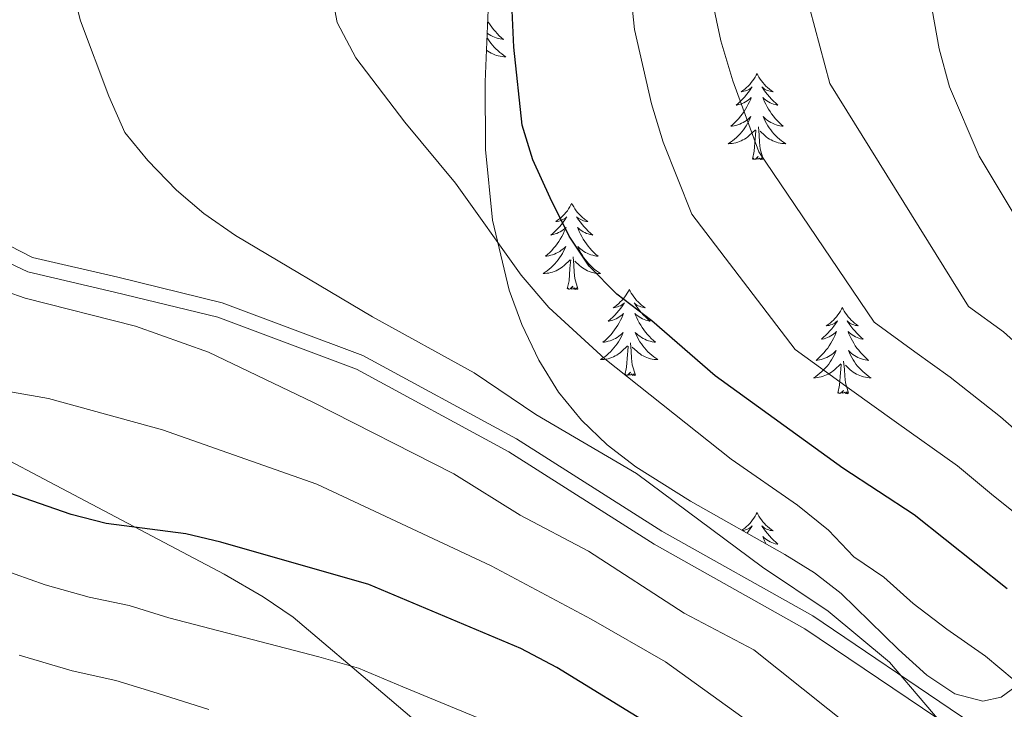
# Model space of a CAD drawing. Extents: x 619280 to 623792, y 787127 to 790181.
# Drawn here: x 621956 to 622093, y 789360 to 789456 of the extents above; entities that cross this region are included whole.
import ezdxf

# ---------------------------------------------------------------- set-up
doc = ezdxf.new("R2010")
doc.units = 0
doc.header["$MEASUREMENT"] = 0
doc.linetypes.add('DGN Style 3', pattern=[54.532156, 38.95154, -15.580616])
for name, color, linetype in [('Nivel 21', 7, 'Continuous'), ('Nivel 35', 7, 'Continuous'), ('Nivel 36', 7, 'Continuous'), ('Nivel 4', 7, 'Continuous'), ('Nivel 5', 7, 'Continuous'), ('Nivel 61', 7, 'Continuous'), ('Nivel 63', 7, 'Continuous')]:
    doc.layers.add(name, color=color, linetype=linetype)
doc.linetypes.add('5zonar', pattern='A,-5,[1,dgnlstyle.shx,S=0.08,R=0,X=0,Y=0],-5', length=10)

msp = doc.modelspace()

# ---------------------------------------------------------------- linework, layer by layer
at = {"layer": 'Nivel 21', "color": 19, "linetype": 'Continuous', "lineweight": 0}
msp.add_polyline3d([(621918.985, 789436.189, 407.192), (621921.36, 789435.61, 407.401), (621931.189, 789433.114, 408.245), (621957.401, 789420.745, 410.074), (621969.412, 789417.967, 410.074), (621983.728, 789414.48, 410.684), (622002.959, 789407.291, 411.091), (622024.066, 789395.823, 412.311), (622044.186, 789383.061, 413.124), (622065.045, 789371.333, 413.531), (622085.442, 789357.561, 414.344), (622099.637, 789348.224, 414.344), (622118.682, 789337.98, 416.378), (622160.851, 789317.076, 418.919), (622181.386, 789308.392, 420.444), (622201.584, 789297.793, 420.749), (622218.421, 789289.659, 422.172), (622230.54, 789282.181, 422.477), (622244.397, 789270.93, 423.799), (622252.167, 789264.624, 425.12), (622260.234, 789256.418, 426.035), (622270.185, 789243.679, 427.357), (622279.405, 789229.525, 429.187), (622290.071, 789213.244, 430.407)], dxfattribs=at)
at = {"layer": 'Nivel 21', "color": 19, "linetype": 'DGN Style 3', "lineweight": 0}
for points in [[(622291.824, 789214.39, 430.407), (622281.158, 789230.67, 429.187), (622271.891, 789244.897, 427.357), (622261.811, 789257.801, 426.035), (622253.578, 789266.176, 425.12), (622245.717, 789272.556, 423.799), (622231.755, 789283.892, 422.477), (622219.429, 789291.498, 422.172), (622202.526, 789299.664, 420.749), (622182.282, 789310.287, 420.444), (622161.725, 789318.981, 418.919), (622119.643, 789339.841, 416.378), (622100.71, 789350.025, 414.344), (622086.603, 789359.304, 414.344), (622066.146, 789373.117, 413.531), (622045.261, 789384.859, 413.124), (622025.128, 789397.63, 412.311), (622003.83, 789409.201, 411.091), (621984.344, 789416.486, 410.684), (621969.895, 789420.005, 410.074), (621958.091, 789422.735, 410.074), (621931.934, 789436.019, 408.245)], [(621942.81, 789401.019, 401.899), (621960.452, 789391.624, 400.943), (621984.63, 789378.912, 397.315), (621990.016, 789375.775, 396.618), (621994.156, 789372.952, 396.201), (622006.59, 789362.424, 394.991), (622034.067, 789339.152, 390.518)]]:
    msp.add_polyline3d(points, dxfattribs=at)
at = {"layer": 'Nivel 35', "color": 92, "linetype": '5zonar', "lineweight": 0, "ltscale": 0.5}
msp.add_polyline3d([(622095.902, 789364.567, 425.637), (622092.23, 789361.877, 423.943), (622089.687, 789361.304, 422.994), (622085.822, 789362.35, 421.749), (622081.933, 789364.932, 420.663), (622078.016, 789368.483, 419.788), (622070.082, 789376.231, 418.878), (622066.402, 789379.078, 418.927), (622062.263, 789381.627, 419.214), (622049.234, 789389.01, 420.383), (622041.662, 789393.768, 420.961), (622037.688, 789396.809, 421.159), (622034.109, 789400.232, 421.308), (622030.941, 789404.112, 421.484), (622028.201, 789408.528, 421.76), (622025.852, 789413.462, 422.225), (622024.076, 789418.244, 422.83), (622021.767, 789427.902, 424.287), (622020.815, 789437.68, 425.723), (622020.778, 789447.059, 426.776), (622021.209, 789457.024, 427.787)], dxfattribs=at)
at = {"layer": 'Nivel 36', "color": 92, "linetype": 'Continuous', "lineweight": 0, "flags": 128}
for points in [[(622021.143, 789455.489), (622021.251, 789455.305), (622021.463, 789454.974), (622021.69, 789454.652), (622021.929, 789454.34), (622022.18, 789454.037), (622022.444, 789453.745), (622022.719, 789453.464), (622023.006, 789453.194), (622023.303, 789452.936), (622023.107, 789452.961), (622022.84, 789453.008), (622022.577, 789453.071), (622022.318, 789453.15), (622022.063, 789453.244), (622021.815, 789453.352), (622021.574, 789453.475), (622021.34, 789453.613), (622021.115, 789453.763), (622021.069, 789453.798)], [(622021.043, 789453.195), (622021.146, 789453.024), (622021.343, 789452.727), (622021.553, 789452.439), (622021.776, 789452.161), (622022.011, 789451.893), (622022.257, 789451.635), (622022.515, 789451.39), (622022.784, 789451.156), (622023.063, 789450.934), (622023.352, 789450.725), (622023.642, 789450.534), (622023.377, 789450.543), (622023.114, 789450.568), (622022.852, 789450.609), (622022.593, 789450.666), (622022.338, 789450.738), (622022.088, 789450.825), (622021.844, 789450.928), (622021.606, 789451.044), (622021.376, 789451.175), (622021.154, 789451.32), (622020.968, 789451.458)], [(622058.428, 789448.224), (622058.317, 789448.005), (622058.162, 789447.73), (622057.994, 789447.464), (622057.812, 789447.207), (622057.618, 789446.959), (622057.411, 789446.721), (622057.192, 789446.495), (622056.962, 789446.279), (622056.722, 789446.076), (622056.471, 789445.885), (622056.211, 789445.707), (622056.41, 789445.73), (622056.613, 789445.768), (622056.812, 789445.823), (622057.007, 789445.892), (622057.196, 789445.977), (622057.377, 789446.076), (622057.551, 789446.188), (622057.756, 789446.379), (622057.715, 789446.314), (622057.485, 789445.969), (622057.242, 789445.633), (622056.986, 789445.307), (622056.718, 789444.991), (622056.438, 789444.686), (622056.146, 789444.392), (622055.843, 789444.109), (622055.53, 789443.838), (622055.654, 789443.861), (622055.9, 789443.919), (622056.142, 789443.992), (622056.378, 789444.08), (622056.609, 789444.183), (622056.832, 789444.301), (622057.048, 789444.432), (622057.255, 789444.577), (622057.452, 789444.734), (622057.639, 789444.904), (622057.551, 789444.682), (622057.395, 789444.321), (622057.224, 789443.967), (622057.039, 789443.62), (622056.839, 789443.28), (622056.627, 789442.949), (622056.4, 789442.627), (622056.161, 789442.315), (622055.91, 789442.012), (622055.646, 789441.72), (622055.371, 789441.439), (622055.084, 789441.169), (622054.787, 789440.911), (622054.983, 789440.936), (622055.25, 789440.983), (622055.513, 789441.046), (622055.772, 789441.125), (622056.027, 789441.219), (622056.275, 789441.327), (622056.516, 789441.45), (622056.75, 789441.588), (622056.975, 789441.738), (622057.191, 789441.902), (622057.397, 789442.078), (622057.592, 789442.266), (622057.451, 789441.939), (622057.296, 789441.618), (622057.127, 789441.304), (622056.944, 789440.999), (622056.747, 789440.702), (622056.537, 789440.414), (622056.314, 789440.136), (622056.079, 789439.868), (622055.833, 789439.61), (622055.575, 789439.365), (622055.306, 789439.131), (622055.027, 789438.909), (622054.738, 789438.7), (622054.448, 789438.509), (622054.713, 789438.518), (622054.976, 789438.543), (622055.238, 789438.584), (622055.497, 789438.641), (622055.752, 789438.713), (622056.002, 789438.8), (622056.246, 789438.903), (622056.484, 789439.019), (622056.714, 789439.15), (622056.936, 789439.295), (622057.149, 789439.453), (622057.352, 789439.623), (622058.2, 789440.422)], [(622058.428, 789448.224), (622058.539, 789448.005), (622058.694, 789447.73), (622058.862, 789447.464), (622059.044, 789447.207), (622059.238, 789446.959), (622059.445, 789446.721), (622059.664, 789446.495), (622059.894, 789446.279), (622060.134, 789446.076), (622060.385, 789445.885), (622060.645, 789445.707), (622060.446, 789445.73), (622060.243, 789445.768), (622060.044, 789445.823), (622059.849, 789445.892), (622059.66, 789445.977), (622059.479, 789446.076), (622059.305, 789446.188), (622059.1, 789446.379), (622059.141, 789446.314), (622059.371, 789445.969), (622059.614, 789445.633), (622059.87, 789445.307), (622060.138, 789444.991), (622060.418, 789444.686), (622060.71, 789444.392), (622061.013, 789444.109), (622061.326, 789443.838), (622061.202, 789443.861), (622060.956, 789443.919), (622060.714, 789443.992), (622060.478, 789444.08), (622060.247, 789444.183), (622060.024, 789444.301), (622059.808, 789444.432), (622059.601, 789444.577), (622059.404, 789444.734), (622059.217, 789444.904), (622059.305, 789444.682), (622059.461, 789444.321), (622059.632, 789443.967), (622059.817, 789443.62), (622060.017, 789443.28), (622060.229, 789442.949), (622060.456, 789442.627), (622060.695, 789442.315), (622060.946, 789442.012), (622061.21, 789441.72), (622061.485, 789441.439), (622061.772, 789441.169), (622062.069, 789440.911), (622061.873, 789440.936), (622061.606, 789440.983), (622061.343, 789441.046), (622061.084, 789441.125), (622060.829, 789441.219), (622060.581, 789441.327), (622060.34, 789441.45), (622060.106, 789441.588), (622059.881, 789441.738), (622059.665, 789441.902), (622059.459, 789442.078), (622059.264, 789442.266), (622059.405, 789441.939), (622059.56, 789441.618), (622059.729, 789441.304), (622059.912, 789440.999), (622060.109, 789440.702), (622060.319, 789440.414), (622060.542, 789440.136), (622060.777, 789439.868), (622061.023, 789439.61), (622061.281, 789439.365), (622061.55, 789439.131), (622061.829, 789438.909), (622062.118, 789438.7), (622062.408, 789438.509), (622062.143, 789438.518), (622061.88, 789438.543), (622061.618, 789438.584), (622061.359, 789438.641), (622061.104, 789438.713), (622060.854, 789438.8), (622060.61, 789438.903), (622060.372, 789439.019), (622060.142, 789439.15), (622059.92, 789439.295), (622059.707, 789439.453), (622059.504, 789439.623), (622058.846, 789440.243)], [(622057.809, 789436.373), (622058.054, 789437.491), (622058.167, 789439.233), (622058.215, 789439.666), (622058.278, 789440.389)], [(622059.279, 789436.373), (622058.85, 789437.813), (622058.759, 789438.717), (622058.713, 789439.666), (622058.611, 789440.83)], [(622059.279, 789436.373), (622059.105, 789436.305), (622059.086, 789436.544), (622058.896, 789436.322), (622058.775, 789436.525), (622058.654, 789436.417), (622058.384, 789436.363), (622058.58, 789436.756), (622058.195, 789436.376), (622058.007, 789436.322), (622057.966, 789436.484), (622057.809, 789436.373)], [(622032.77, 789430.238), (622032.659, 789430.019), (622032.504, 789429.744), (622032.336, 789429.478), (622032.154, 789429.221), (622031.96, 789428.973), (622031.753, 789428.735), (622031.534, 789428.509), (622031.304, 789428.293), (622031.064, 789428.09), (622030.813, 789427.899), (622030.553, 789427.721), (622030.752, 789427.744), (622030.955, 789427.782), (622031.154, 789427.837), (622031.349, 789427.906), (622031.538, 789427.991), (622031.719, 789428.09), (622031.893, 789428.202), (622032.098, 789428.393), (622032.057, 789428.328), (622031.827, 789427.983), (622031.584, 789427.647), (622031.328, 789427.321), (622031.06, 789427.005), (622030.78, 789426.7), (622030.488, 789426.406), (622030.185, 789426.123), (622029.872, 789425.852), (622029.996, 789425.875), (622030.242, 789425.933), (622030.484, 789426.006), (622030.72, 789426.094), (622030.951, 789426.197), (622031.174, 789426.315), (622031.39, 789426.446), (622031.597, 789426.591), (622031.794, 789426.748), (622031.981, 789426.918), (622031.893, 789426.696), (622031.737, 789426.335), (622031.566, 789425.981), (622031.381, 789425.634), (622031.181, 789425.294), (622030.969, 789424.963), (622030.742, 789424.641), (622030.503, 789424.329), (622030.252, 789424.026), (622029.988, 789423.734), (622029.713, 789423.453), (622029.426, 789423.183), (622029.129, 789422.925), (622029.325, 789422.95), (622029.592, 789422.997), (622029.855, 789423.06), (622030.114, 789423.139), (622030.369, 789423.233), (622030.617, 789423.341), (622030.858, 789423.464), (622031.092, 789423.602), (622031.317, 789423.752), (622031.533, 789423.916), (622031.739, 789424.092), (622031.934, 789424.28), (622031.793, 789423.953), (622031.638, 789423.632), (622031.469, 789423.318), (622031.286, 789423.013), (622031.089, 789422.716), (622030.879, 789422.428), (622030.656, 789422.15), (622030.421, 789421.882), (622030.175, 789421.624), (622029.917, 789421.379), (622029.648, 789421.145), (622029.369, 789420.923), (622029.08, 789420.714), (622028.79, 789420.523), (622029.055, 789420.532), (622029.318, 789420.557), (622029.58, 789420.598), (622029.839, 789420.655), (622030.094, 789420.727), (622030.344, 789420.814), (622030.588, 789420.917), (622030.826, 789421.033), (622031.056, 789421.164), (622031.278, 789421.309), (622031.491, 789421.467), (622031.694, 789421.637), (622032.542, 789422.436)], [(622032.77, 789430.238), (622032.881, 789430.019), (622033.036, 789429.744), (622033.204, 789429.478), (622033.386, 789429.221), (622033.58, 789428.973), (622033.787, 789428.735), (622034.006, 789428.509), (622034.236, 789428.293), (622034.476, 789428.09), (622034.727, 789427.899), (622034.987, 789427.721), (622034.788, 789427.744), (622034.585, 789427.782), (622034.386, 789427.837), (622034.191, 789427.906), (622034.002, 789427.991), (622033.821, 789428.09), (622033.647, 789428.202), (622033.442, 789428.393), (622033.483, 789428.328), (622033.713, 789427.983), (622033.956, 789427.647), (622034.212, 789427.321), (622034.48, 789427.005), (622034.76, 789426.7), (622035.052, 789426.406), (622035.355, 789426.123), (622035.668, 789425.852), (622035.544, 789425.875), (622035.298, 789425.933), (622035.056, 789426.006), (622034.82, 789426.094), (622034.589, 789426.197), (622034.366, 789426.315), (622034.15, 789426.446), (622033.943, 789426.591), (622033.746, 789426.748), (622033.559, 789426.918), (622033.647, 789426.696), (622033.803, 789426.335), (622033.974, 789425.981), (622034.159, 789425.634), (622034.359, 789425.294), (622034.571, 789424.963), (622034.798, 789424.641), (622035.037, 789424.329), (622035.288, 789424.026), (622035.552, 789423.734), (622035.827, 789423.453), (622036.114, 789423.183), (622036.411, 789422.925), (622036.215, 789422.95), (622035.948, 789422.997), (622035.685, 789423.06), (622035.426, 789423.139), (622035.171, 789423.233), (622034.923, 789423.341), (622034.682, 789423.464), (622034.448, 789423.602), (622034.223, 789423.752), (622034.007, 789423.916), (622033.801, 789424.092), (622033.606, 789424.28), (622033.747, 789423.953), (622033.902, 789423.632), (622034.071, 789423.318), (622034.254, 789423.013), (622034.451, 789422.716), (622034.661, 789422.428), (622034.884, 789422.15), (622035.119, 789421.882), (622035.365, 789421.624), (622035.623, 789421.379), (622035.892, 789421.145), (622036.171, 789420.923), (622036.46, 789420.714), (622036.75, 789420.523), (622036.485, 789420.532), (622036.222, 789420.557), (622035.96, 789420.598), (622035.701, 789420.655), (622035.446, 789420.727), (622035.196, 789420.814), (622034.952, 789420.917), (622034.714, 789421.033), (622034.484, 789421.164), (622034.262, 789421.309), (622034.049, 789421.467), (622033.846, 789421.637), (622033.188, 789422.257)], [(622032.151, 789418.387), (622032.396, 789419.505), (622032.509, 789421.247), (622032.557, 789421.68), (622032.62, 789422.403)], [(622033.621, 789418.387), (622033.192, 789419.827), (622033.101, 789420.731), (622033.055, 789421.68), (622032.953, 789422.844)], [(622033.621, 789418.387), (622033.447, 789418.319), (622033.428, 789418.558), (622033.238, 789418.336), (622033.117, 789418.539), (622032.996, 789418.431), (622032.726, 789418.377), (622032.922, 789418.77), (622032.537, 789418.39), (622032.349, 789418.336), (622032.308, 789418.498), (622032.151, 789418.387)], [(622040.73, 789418.319), (622040.619, 789418.1), (622040.464, 789417.825), (622040.296, 789417.559), (622040.114, 789417.302), (622039.92, 789417.054), (622039.713, 789416.816), (622039.494, 789416.59), (622039.264, 789416.374), (622039.024, 789416.171), (622038.773, 789415.98), (622038.513, 789415.802), (622038.712, 789415.825), (622038.915, 789415.863), (622039.114, 789415.918), (622039.309, 789415.987), (622039.498, 789416.072), (622039.679, 789416.171), (622039.853, 789416.283), (622040.058, 789416.474), (622040.017, 789416.409), (622039.787, 789416.064), (622039.544, 789415.728), (622039.288, 789415.402), (622039.02, 789415.086), (622038.74, 789414.781), (622038.448, 789414.487), (622038.145, 789414.204), (622037.832, 789413.933), (622037.956, 789413.956), (622038.202, 789414.014), (622038.444, 789414.087), (622038.68, 789414.175), (622038.911, 789414.278), (622039.134, 789414.396), (622039.35, 789414.527), (622039.557, 789414.672), (622039.754, 789414.829), (622039.941, 789414.999), (622039.853, 789414.777), (622039.697, 789414.416), (622039.526, 789414.062), (622039.341, 789413.715), (622039.141, 789413.375), (622038.929, 789413.044), (622038.702, 789412.722), (622038.463, 789412.41), (622038.212, 789412.107), (622037.948, 789411.815), (622037.673, 789411.534), (622037.386, 789411.264), (622037.089, 789411.006), (622037.285, 789411.031), (622037.552, 789411.078), (622037.815, 789411.141), (622038.074, 789411.22), (622038.329, 789411.314), (622038.577, 789411.422), (622038.818, 789411.545), (622039.052, 789411.683), (622039.277, 789411.833), (622039.493, 789411.997), (622039.699, 789412.173), (622039.894, 789412.361), (622039.753, 789412.034), (622039.598, 789411.713), (622039.429, 789411.399), (622039.246, 789411.094), (622039.049, 789410.797), (622038.839, 789410.509), (622038.616, 789410.231), (622038.381, 789409.963), (622038.135, 789409.705), (622037.877, 789409.46), (622037.608, 789409.226), (622037.329, 789409.004), (622037.04, 789408.795), (622036.75, 789408.604), (622037.015, 789408.613), (622037.278, 789408.638), (622037.54, 789408.679), (622037.799, 789408.736), (622038.054, 789408.808), (622038.304, 789408.895), (622038.548, 789408.998), (622038.786, 789409.114), (622039.016, 789409.245), (622039.238, 789409.39), (622039.451, 789409.548), (622039.654, 789409.718), (622040.502, 789410.517)], [(622040.73, 789418.319), (622040.841, 789418.1), (622040.996, 789417.825), (622041.164, 789417.559), (622041.346, 789417.302), (622041.54, 789417.054), (622041.747, 789416.816), (622041.966, 789416.59), (622042.196, 789416.374), (622042.436, 789416.171), (622042.687, 789415.98), (622042.947, 789415.802), (622042.748, 789415.825), (622042.545, 789415.863), (622042.346, 789415.918), (622042.151, 789415.987), (622041.962, 789416.072), (622041.781, 789416.171), (622041.607, 789416.283), (622041.402, 789416.474), (622041.443, 789416.409), (622041.673, 789416.064), (622041.916, 789415.728), (622042.172, 789415.402), (622042.44, 789415.086), (622042.72, 789414.781), (622043.012, 789414.487), (622043.315, 789414.204), (622043.628, 789413.933), (622043.504, 789413.956), (622043.258, 789414.014), (622043.016, 789414.087), (622042.78, 789414.175), (622042.549, 789414.278), (622042.326, 789414.396), (622042.11, 789414.527), (622041.903, 789414.672), (622041.706, 789414.829), (622041.519, 789414.999), (622041.607, 789414.777), (622041.763, 789414.416), (622041.934, 789414.062), (622042.119, 789413.715), (622042.319, 789413.375), (622042.531, 789413.044), (622042.758, 789412.722), (622042.997, 789412.41), (622043.248, 789412.107), (622043.512, 789411.815), (622043.787, 789411.534), (622044.074, 789411.264), (622044.371, 789411.006), (622044.175, 789411.031), (622043.908, 789411.078), (622043.645, 789411.141), (622043.386, 789411.22), (622043.131, 789411.314), (622042.883, 789411.422), (622042.642, 789411.545), (622042.408, 789411.683), (622042.183, 789411.833), (622041.967, 789411.997), (622041.761, 789412.173), (622041.566, 789412.361), (622041.707, 789412.034), (622041.862, 789411.713), (622042.031, 789411.399), (622042.214, 789411.094), (622042.411, 789410.797), (622042.621, 789410.509), (622042.844, 789410.231), (622043.079, 789409.963), (622043.325, 789409.705), (622043.583, 789409.46), (622043.852, 789409.226), (622044.131, 789409.004), (622044.42, 789408.795), (622044.71, 789408.604), (622044.445, 789408.613), (622044.182, 789408.638), (622043.92, 789408.679), (622043.661, 789408.736), (622043.406, 789408.808), (622043.156, 789408.895), (622042.912, 789408.998), (622042.674, 789409.114), (622042.444, 789409.245), (622042.222, 789409.39), (622042.009, 789409.548), (622041.806, 789409.718), (622041.148, 789410.338)], [(622070.245, 789415.811), (622070.134, 789415.592), (622069.979, 789415.317), (622069.811, 789415.051), (622069.629, 789414.794), (622069.435, 789414.546), (622069.228, 789414.308), (622069.009, 789414.082), (622068.779, 789413.866), (622068.539, 789413.663), (622068.288, 789413.472), (622068.028, 789413.294), (622068.227, 789413.317), (622068.43, 789413.355), (622068.629, 789413.41), (622068.824, 789413.479), (622069.013, 789413.564), (622069.194, 789413.663), (622069.368, 789413.775), (622069.573, 789413.966), (622069.532, 789413.901), (622069.302, 789413.556), (622069.059, 789413.22), (622068.803, 789412.894), (622068.535, 789412.578), (622068.255, 789412.273), (622067.963, 789411.979), (622067.66, 789411.696), (622067.347, 789411.425), (622067.471, 789411.448), (622067.717, 789411.506), (622067.959, 789411.579), (622068.195, 789411.667), (622068.426, 789411.77), (622068.649, 789411.888), (622068.865, 789412.019), (622069.072, 789412.164), (622069.269, 789412.321), (622069.456, 789412.491), (622069.368, 789412.269), (622069.212, 789411.908), (622069.041, 789411.554), (622068.856, 789411.207), (622068.656, 789410.867), (622068.444, 789410.536), (622068.217, 789410.214), (622067.978, 789409.902), (622067.727, 789409.599), (622067.463, 789409.307), (622067.188, 789409.026), (622066.901, 789408.756), (622066.604, 789408.498), (622066.8, 789408.523), (622067.067, 789408.57), (622067.33, 789408.633), (622067.589, 789408.712), (622067.844, 789408.806), (622068.092, 789408.914), (622068.333, 789409.037), (622068.567, 789409.175), (622068.792, 789409.325), (622069.008, 789409.489), (622069.214, 789409.665), (622069.409, 789409.853), (622069.268, 789409.526), (622069.113, 789409.205), (622068.944, 789408.891), (622068.761, 789408.586), (622068.564, 789408.289), (622068.354, 789408.001), (622068.131, 789407.723), (622067.896, 789407.455), (622067.65, 789407.197), (622067.392, 789406.952), (622067.123, 789406.718), (622066.844, 789406.496), (622066.555, 789406.287), (622066.265, 789406.096), (622066.53, 789406.105), (622066.793, 789406.13), (622067.055, 789406.171), (622067.314, 789406.228), (622067.569, 789406.3), (622067.819, 789406.387), (622068.063, 789406.49), (622068.301, 789406.606), (622068.531, 789406.737), (622068.753, 789406.882), (622068.966, 789407.04), (622069.169, 789407.21), (622070.017, 789408.009)], [(622070.245, 789415.811), (622070.356, 789415.592), (622070.511, 789415.317), (622070.679, 789415.051), (622070.861, 789414.794), (622071.055, 789414.546), (622071.262, 789414.308), (622071.481, 789414.082), (622071.711, 789413.866), (622071.951, 789413.663), (622072.202, 789413.472), (622072.462, 789413.294), (622072.263, 789413.317), (622072.06, 789413.355), (622071.861, 789413.41), (622071.666, 789413.479), (622071.477, 789413.564), (622071.296, 789413.663), (622071.122, 789413.775), (622070.917, 789413.966), (622070.958, 789413.901), (622071.188, 789413.556), (622071.431, 789413.22), (622071.687, 789412.894), (622071.955, 789412.578), (622072.235, 789412.273), (622072.527, 789411.979), (622072.83, 789411.696), (622073.143, 789411.425), (622073.019, 789411.448), (622072.773, 789411.506), (622072.531, 789411.579), (622072.295, 789411.667), (622072.064, 789411.77), (622071.841, 789411.888), (622071.625, 789412.019), (622071.418, 789412.164), (622071.221, 789412.321), (622071.034, 789412.491), (622071.122, 789412.269), (622071.278, 789411.908), (622071.449, 789411.554), (622071.634, 789411.207), (622071.834, 789410.867), (622072.046, 789410.536), (622072.273, 789410.214), (622072.512, 789409.902), (622072.763, 789409.599), (622073.027, 789409.307), (622073.302, 789409.026), (622073.589, 789408.756), (622073.886, 789408.498), (622073.69, 789408.523), (622073.423, 789408.57), (622073.16, 789408.633), (622072.901, 789408.712), (622072.646, 789408.806), (622072.398, 789408.914), (622072.157, 789409.037), (622071.923, 789409.175), (622071.698, 789409.325), (622071.482, 789409.489), (622071.276, 789409.665), (622071.081, 789409.853), (622071.222, 789409.526), (622071.377, 789409.205), (622071.546, 789408.891), (622071.729, 789408.586), (622071.926, 789408.289), (622072.136, 789408.001), (622072.359, 789407.723), (622072.594, 789407.455), (622072.84, 789407.197), (622073.098, 789406.952), (622073.367, 789406.718), (622073.646, 789406.496), (622073.935, 789406.287), (622074.225, 789406.096), (622073.96, 789406.105), (622073.697, 789406.13), (622073.435, 789406.171), (622073.176, 789406.228), (622072.921, 789406.3), (622072.671, 789406.387), (622072.427, 789406.49), (622072.189, 789406.606), (622071.959, 789406.737), (622071.737, 789406.882), (622071.524, 789407.04), (622071.321, 789407.21), (622070.663, 789407.83)], [(622040.111, 789406.468), (622040.356, 789407.586), (622040.469, 789409.328), (622040.517, 789409.761), (622040.58, 789410.484)], [(622041.581, 789406.468), (622041.152, 789407.908), (622041.061, 789408.812), (622041.015, 789409.761), (622040.913, 789410.925)], [(622069.626, 789403.96), (622069.871, 789405.078), (622069.984, 789406.82), (622070.032, 789407.253), (622070.095, 789407.976)], [(622071.096, 789403.96), (622070.667, 789405.4), (622070.576, 789406.304), (622070.53, 789407.253), (622070.428, 789408.417)], [(622041.581, 789406.468), (622041.407, 789406.4), (622041.388, 789406.639), (622041.198, 789406.417), (622041.077, 789406.62), (622040.956, 789406.512), (622040.686, 789406.458), (622040.882, 789406.851), (622040.497, 789406.471), (622040.309, 789406.417), (622040.268, 789406.579), (622040.111, 789406.468)], [(622071.096, 789403.96), (622070.922, 789403.892), (622070.903, 789404.131), (622070.713, 789403.909), (622070.592, 789404.112), (622070.471, 789404.004), (622070.201, 789403.95), (622070.397, 789404.343), (622070.012, 789403.963), (622069.824, 789403.909), (622069.783, 789404.071), (622069.626, 789403.96)], [(622058.428, 789387.426), (622058.317, 789387.207), (622058.162, 789386.932), (622057.994, 789386.666), (622057.812, 789386.409), (622057.618, 789386.161), (622057.411, 789385.923), (622057.192, 789385.697), (622056.962, 789385.481), (622056.722, 789385.278), (622056.471, 789385.087), (622056.329, 789384.99)], [(622058.428, 789387.426), (622058.539, 789387.207), (622058.694, 789386.932), (622058.862, 789386.666), (622059.044, 789386.409), (622059.238, 789386.161), (622059.445, 789385.923), (622059.664, 789385.697), (622059.894, 789385.481), (622060.134, 789385.278), (622060.385, 789385.087), (622060.645, 789384.909), (622060.446, 789384.932), (622060.243, 789384.97), (622060.044, 789385.025), (622059.849, 789385.094), (622059.66, 789385.179), (622059.479, 789385.278), (622059.305, 789385.39), (622059.1, 789385.581), (622059.141, 789385.516), (622059.371, 789385.171), (622059.614, 789384.835), (622059.87, 789384.509), (622060.138, 789384.193), (622060.418, 789383.888), (622060.71, 789383.594), (622061.013, 789383.311), (622061.326, 789383.04), (622061.202, 789383.063), (622060.956, 789383.121), (622060.714, 789383.194), (622060.478, 789383.282), (622060.247, 789383.385), (622060.024, 789383.503), (622059.808, 789383.634), (622059.601, 789383.779), (622059.404, 789383.936), (622059.217, 789384.106), (622059.305, 789383.884), (622059.461, 789383.523), (622059.632, 789383.169), (622059.671, 789383.096)], [(622056.425, 789384.935), (622056.613, 789384.97), (622056.812, 789385.025), (622057.007, 789385.094), (622057.196, 789385.179), (622057.377, 789385.278), (622057.551, 789385.39), (622057.756, 789385.581), (622057.715, 789385.516), (622057.485, 789385.171), (622057.242, 789384.835), (622057.045, 789384.584)]]:
    msp.add_lwpolyline(points, dxfattribs=at)
at = {"layer": 'Nivel 4', "color": 25, "linetype": 'Continuous', "lineweight": 30, "flags": 128}
for points, elevation in [([(622093.1, 789376.855), (622080.219, 789387.105), (622070.335, 789393.589), (622052.639, 789406.348), (622043.879, 789413.958), (622038.996, 789417.661), (622035.195, 789421.56), (622032.398, 789425.709), (622029.766, 789430.996), (622027.381, 789436.286), (622025.898, 789441.065), (622024.739, 789451.858), (622024.498, 789456.944), (622025.473, 789474.513), (622026.453, 789479.415), (622029.379, 789489.998), (622033.021, 789499.761), (622037.289, 789509.039), (622042.435, 789517.623), (622060.128, 789539.832), (622066.244, 789548.015), (622069.929, 789552.164), (622089.317, 789571.833)], 425), ([(622205.75, 789257.947), (622197.414, 789264.418), (622192.879, 789266.99), (622188.027, 789269.063), (622177.868, 789274.404), (622167.632, 789278.473), (622148.243, 789287.593), (622133.629, 789296.432), (622124.104, 789301.287), (622110.463, 789309.226), (622100.272, 789316.125), (622083.103, 789328.803), (622074.813, 789335.602), (622066.834, 789343.225), (622057.183, 789348.952), (622044.23, 789357.672), (622030.72, 789365.99), (622025.692, 789368.606), (622004.672, 789377.486), (621984.179, 789383.346), (621979.308, 789384.474), (621968.254, 789385.909), (621963.414, 789387.169), (621947.287, 789392.77)], 400)]:
    msp.add_lwpolyline(points, dxfattribs=dict(at, elevation=elevation))
at = {"layer": 'Nivel 5', "color": 25, "linetype": 'Continuous', "lineweight": 0, "flags": 128}
for points, elevation in [([(622094.902, 789386.777), (622090.915, 789389.958), (622086.18, 789393.9), (622077.751, 789399.884), (622071.261, 789404.562), (622063.708, 789410.008), (622049.414, 789428.735), (622045.432, 789438.705), (622043.794, 789444.017), (622041.479, 789454.336), (622040.828, 789460.587), (622040.979, 789476.443), (622043.047, 789492.629), (622046.369, 789502.195), (622060.463, 789522.855), (622065.832, 789529.931), (622069.301, 789534.596), (622074.734, 789541.984), (622078.222, 789546.145), (622081.631, 789549.931), (622087.837, 789556.436), (622091.824, 789560.899), (622096.732, 789566.017)], 430), ([(622096.556, 789396.835), (622092.141, 789400.696), (622085.167, 789406.18), (622080.3, 789409.688), (622074.635, 789413.773), (622058.702, 789437.377), (622055.07, 789447.234), (622053.438, 789452.762), (622052.218, 789458.412), (622051.939, 789463.404), (622052.211, 789468.42), (622054.39, 789484.96), (622056.739, 789494.819), (622059.004, 789499.275), (622070.616, 789518.202), (622075.125, 789524.533), (622078.474, 789529.361), (622083.224, 789535.954), (622086.515, 789540.127), (622089.824, 789544.139), (622095.216, 789550.027)], 435), ([(622098.103, 789407.491), (622092.584, 789412.476), (622087.717, 789415.984), (622068.507, 789446.829), (622065.743, 789457.167), (622064.911, 789463.289), (622064.682, 789468.579), (622064.887, 789473.934), (622066.576, 789483.819), (622068.091, 789489.265), (622070.141, 789494.356), (622073.185, 789498.49), (622075.82, 789502.945), (622080.769, 789513.549), (622084.418, 789519.136), (622087.648, 789524.125), (622091.714, 789529.923), (622094.808, 789534.108)], 440), ([(622100, 789418.772), (622089.217, 789436.76), (622085.093, 789446.384), (622083.671, 789451.652), (622082.708, 789457.062), (622081.48, 789467.881), (622081.406, 789483.727), (622085.495, 789492.362), (622086.571, 789497.846), (622090.922, 789508.896), (622093.711, 789513.738)], 445), ([(622086.863, 789354.916), (622076.776, 789366.694), (622068.271, 789373.756), (622059.178, 789379.882), (622041.74, 789392.861), (622027.797, 789401.006), (622019.259, 789406.762), (622005.146, 789414.517), (621986.179, 789425.772), (621981.796, 789428.839), (621977.999, 789432.092), (621974.04, 789436.196), (621970.856, 789440.055), (621968.64, 789445.081), (621964.701, 789455.528), (621963.472, 789460.373), (621962.77, 789466.021), (621963.39, 789470.981), (621967.446, 789474.672)], 415), ([(622105.949, 789354.261), (622090.093, 789367.562), (622084.706, 789371.302), (622080.04, 789374.854), (622075.972, 789378.474), (622071.849, 789381.304), (622068.313, 789385.008), (622064.053, 789388.463), (622054.839, 789394.824), (622037.341, 789408.713), (622029.596, 789415.832), (622025.776, 789420.297), (622016.681, 789433.057), (622009.628, 789441.468), (622002.871, 789450.403), (622000.248, 789455.311), (621999.327, 789460.233)], 420), ([(622025.639, 789387.049), (622016.445, 789392.79), (621997.004, 789402.666), (621982.432, 789409.65), (621972.347, 789413.236), (621957.048, 789417.097), (621951.757, 789418.942)], 410), ([(622071.173, 789348.444), (622045.752, 789366.754), (622035.462, 789372.689), (622021.591, 789380.071), (621997.47, 789391.347), (621976.068, 789398.907), (621960.267, 789403.229), (621939.505, 789406.867)], 405), ([(622081.687, 789349.563), (622058.001, 789368.404), (622048.331, 789373.48), (622035.087, 789382.077), (622025.639, 789387.049)], 410), ([(621953.541, 789379.625), (621959.827, 789377.432)], 395), ([(621959.827, 789377.432), (621965.902, 789375.72), (621971.472, 789374.542), (621976.952, 789372.832), (621997.735, 789367.459), (622003.225, 789365.889), (622009.366, 789363.294), (622014.653, 789361.133), (622021.007, 789358.5)], 395), ([(621956.24, 789367.695), (621963.551, 789365.531), (621969.603, 789364.163), (621975.349, 789362.438), (621982.477, 789360.167)], 390)]:
    msp.add_lwpolyline(points, dxfattribs=dict(at, elevation=elevation))
at = {"layer": 'Nivel 61', "color": 19, "linetype": 'Continuous', "lineweight": 0}
msp.add_3dface([(620180.23, 789852.78), (623562.73, 789913.46), (623604.83, 787599.83), (620221.17, 787539.18)], dxfattribs=at)
at = {"layer": 'Nivel 63', "color": 7, "linetype": 'Continuous', "lineweight": 30}
msp.add_3dface([(619333.371, 787127.487), (619280.144, 790101.022), (623738.423, 790180.862), (623791.65, 787207.327)], dxfattribs=at)
at = {"layer": 'Nivel 63', "color": 7, "linetype": 'Continuous', "lineweight": 0}
msp.add_3dface([(619335.371, 787129.487, -0.25), (623789.65, 787209.327, -0.25), (623736.423, 790178.862, -0.25), (619282.144, 790099.022, -0.25)], dxfattribs=at)

doc.saveas('drawing.dxf')
